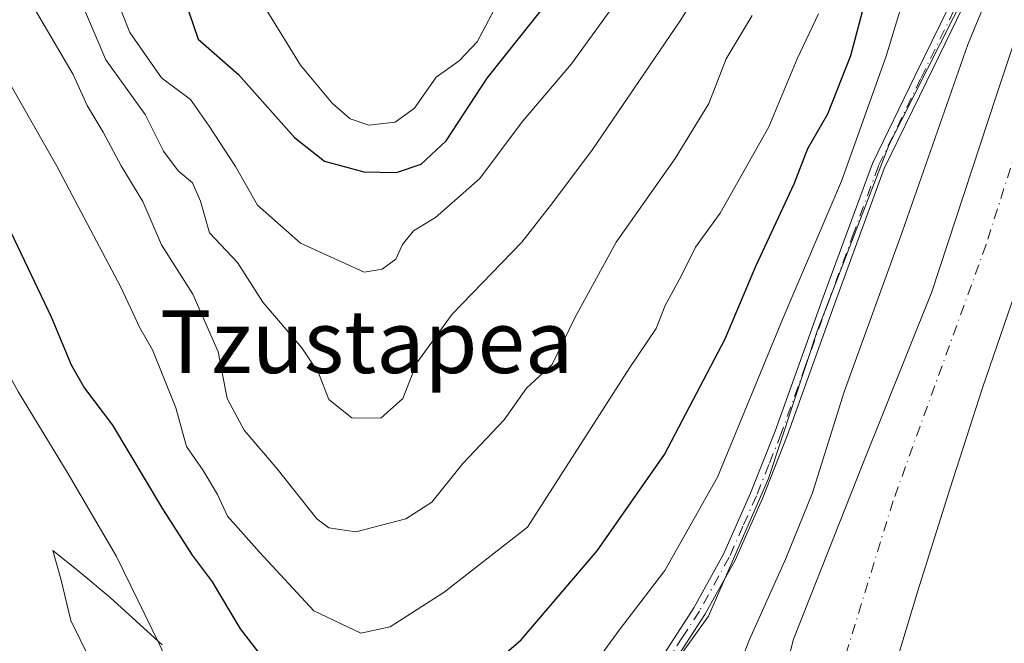
# Model space of a CAD drawing. Units: metres. Extents: x 640990 to 644436, y 4757642 to 4760028.
# Drawn here: x 643507 to 643632, y 4758496 to 4758576 of the extents above; entities that cross this region are included whole.
import ezdxf
from ezdxf.enums import TextEntityAlignment as Align

# ---------------------------------------------------------------- set-up
doc = ezdxf.new("R2010")
doc.units = ezdxf.units.M
doc.header["$MEASUREMENT"] = 0
doc.linetypes.add('DGN Style 4', pattern=[2.6384748266838614, 1.318413404963828, -0.6592067024819142, 0.001648016756204785, -0.6592067024819142])
for name, color, linetype, lineweight in [('Arbolado forestal CxS', 92, 'Continuous', 0), ('Camino Cxs', 7, 'Continuous', 0), ('Camino eje', 30, 'DGN Style 4', 13), ('Corriente natural Cxs', 4, 'Continuous', 13), ('Corriente natural eje', 4, 'DGN Style 4', 0), ('Corriente natural lineal', 142, 'Continuous', 13), ('Curva de nivel maestra', 30, 'Continuous', 30), ('Curva de nivel normal', 30, 'Continuous', 0), ('Espacio natural protegido', 121, 'Continuous', 13), ('Espacio natural protegido CxS', 121, 'Continuous', 0), ('Pastizal CxS', 92, 'Continuous', 0), ('Suelo desnudo CxS', 253, 'Continuous', 0), ('Texto cartográfico', 7, 'Continuous', 0)]:
    doc.layers.add(name, color=color, linetype=linetype, lineweight=lineweight)
doc.styles.add('Style-Arial', font='txt')

# ---------------------------------------------------------------- blocks, each defined once
blk = doc.blocks.new('*U21')
at = {"layer": 'Suelo desnudo CxS', "color": 253, "linetype": 'Continuous', "lineweight": 0}
for points in [[(643716.6901000004, 4758660.3201, 713.9207000000025), (643708.1401000004, 4758658.3101, 713.5106999999989), (643696.2100999998, 4758649.630100001, 713.5277999999962), (643688.5000999998, 4758642.870100001, 713.3625000000029), (643681.1401000004, 4758635.7401, 713.2146000000066), (643674.7600999996, 4758628.4801, 712.9312999999966), (643669.3601000002, 4758620.530099999, 712.5935000000028), (643663.6001000004, 4758609.7401, 712.3907999999938), (643658.2001, 4758598.790100001, 712.547900000005), (643650.8901000004, 4758583.550100001, 712.9092999999993), (643643.9901000002, 4758568.120100001, 712.8013000000064), (643636.3701, 4758548.4901, 712.6334000000061), (643629.5201000003, 4758528.5801, 712.8322999999947), (643625.3502000002, 4758515.6601, 712.8591000000015), (643621.2701000003, 4758502.720100001, 712.4070999999968), (643616.9601999996, 4758488.370100001, 712.0872999999993), (643612.6101000002, 4758474.040100001, 712.3163999999962), (643609.8300999999, 4758466.2601, 712.4149000000034), (643606.2401000002, 4758456.2301, 712.1502999999939), (643606.2390999999, 4758456.2268, 712.1502999999939), (643605.2200999996, 4758452.9101, 712.1189000000013), (643605.2155999999, 4758452.898200001, 712.1184000000068), (643599.9001000002, 4758438.7401, 711.9130000000005)], [(643585.3800999997, 4758436.340100001, 713.1910999999964), (643593.3501000004, 4758456.890100001, 712.3022000000057), (643594.5590000004, 4758460.456900001, 712.6220999999932), (643594.5601000005, 4758460.460100001, 712.6223999999929), (643598.5800999999, 4758470.2501, 713.8212000000058), (643602.0401, 4758483.390100001, 714.0834999999935), (643605.4301000005, 4758496.550100001, 713.9199999999983), (643614.2001999998, 4758518.710100001, 713.562300000005), (643623.0601000005, 4758540.840100001, 712.7813000000025), (643631.2701000003, 4758565.780099999, 713.6591999999946), (643639.6201, 4758590.700099999, 714.3196000000025), (643647.6802000003, 4758610.1601, 714.3899999999995), (643656.4401000004, 4758629.360099999, 714.8062000000064), (643662.0201000003, 4758640.960100001, 715.5035000000062), (643668.9700999996, 4758652.0601, 717.1024000000034), (643682.1801000005, 4758663.4001, 717.4867999999989), (643698.4101999998, 4758670.4901, 716.7151000000014), (643715.9600999998, 4758675.530099999, 716.232999999993)]]:
    blk.add_polyline3d(points, dxfattribs=at)

msp = doc.modelspace()

# ---------------------------------------------------------------- linework, layer by layer
at = {"layer": 'Arbolado forestal CxS', "color": 92, "linetype": 'Continuous', "lineweight": 0}
msp.add_polyline3d([(643715.9600999998, 4758675.530099999, 716.232999999993), (643698.4101999998, 4758670.4901, 716.7151000000014), (643682.1801000005, 4758663.4001, 717.4867999999989), (643668.9700999996, 4758652.0601, 717.1024000000034), (643662.0201000003, 4758640.960100001, 715.5035000000062), (643656.4401000004, 4758629.360099999, 714.8062000000064), (643647.6802000003, 4758610.1601, 714.3899999999995), (643639.6201, 4758590.700099999, 714.3196000000025), (643631.2701000003, 4758565.780099999, 713.6591999999946), (643623.0601000005, 4758540.840100001, 712.7813000000025), (643614.2001999998, 4758518.710100001, 713.562300000005), (643605.4301000005, 4758496.550100001, 713.9199999999983), (643602.0401, 4758483.390100001, 714.0834999999935), (643598.5800999999, 4758470.2501, 713.8212000000058), (643594.5601000005, 4758460.460100001, 712.6223999999929), (643594.5590000004, 4758460.456900001, 712.6220999999932), (643593.3501000004, 4758456.890100001, 712.3022000000057), (643585.3800999997, 4758436.340100001, 713.1910999999964)], dxfattribs=at)
msp.add_polyline3d([(643715.9600999998, 4758675.530099999, 716.232999999993), (643698.4101999998, 4758670.4901, 716.7151000000014), (643682.1801000005, 4758663.4001, 717.4867999999989), (643668.9700999996, 4758652.0601, 717.1024000000034), (643662.0201000003, 4758640.960100001, 715.5035000000062), (643656.4401000004, 4758629.360099999, 714.8062000000064), (643647.6802000003, 4758610.1601, 714.3899999999995), (643639.6201, 4758590.700099999, 714.3196000000025), (643631.2701000003, 4758565.780099999, 713.6591999999946), (643623.0601000005, 4758540.840100001, 712.7813000000025), (643614.2001999998, 4758518.710100001, 713.562300000005), (643605.4301000005, 4758496.550100001, 713.9199999999983), (643602.0401, 4758483.390100001, 714.0834999999935), (643598.5800999999, 4758470.2501, 713.8212000000058), (643594.5601000005, 4758460.460100001, 712.6223999999929), (643594.5590000004, 4758460.456900001, 712.6220999999932), (643593.3501000004, 4758456.890100001, 712.3022000000057), (643585.3800999997, 4758436.340100001, 713.1910999999964)], dxfattribs=at)
at = {"layer": 'Camino Cxs', "color": 7, "linetype": 'Continuous', "lineweight": 0}
for points in [[(643564.2401000002, 4758467.0101, 721.9946000000054), (643567.9101, 4758470.210100001, 723.0313000000025), (643571.5701000001, 4758473.420100001, 722.4802000000054), (643575.9301000005, 4758477.630100001, 718.9449000000022), (643579.9401000004, 4758482.190099999, 721.4462000000058), (643584.3701, 4758487.970100001, 724.6637999999948), (643588.4700999996, 4758493.9801, 721.8929999999964), (643592.7200999996, 4758500.550100001, 723.0207999999984), (643596.5000999998, 4758507.380100001, 725.8269), (643599.9501, 4758515.1601, 727.1904999999971), (643603.0800999999, 4758523.0601, 728.1202999999952), (643609.2200999996, 4758540.1601, 726.5302999999985), (643615.4901000002, 4758557.190099999, 729.9548000000068), (643620.8901000004, 4758568.3301, 730.2663999999932), (643626.3201000001, 4758579.460100001, 727.3674000000028)], [(643588.4700999996, 4758493.9801, 721.8929999999964), (643592.7200999996, 4758500.550100001, 723.0207999999984), (643596.5000999998, 4758507.380100001, 725.8269), (643599.9501, 4758515.1601, 727.1904999999971), (643603.0800999999, 4758523.0601, 728.1202999999952), (643609.2200999996, 4758540.1601, 726.5302999999985), (643615.4901000002, 4758557.190099999, 729.9548000000068), (643620.8901000004, 4758568.3301, 730.2663999999932), (643626.3201000001, 4758579.460100001, 727.3674000000028)], [(643627.8400999998, 4758578.8101, 724.7275999999983), (643622.3800999997, 4758567.610099999, 729.0645999999979), (643617.0100999996, 4758556.540100001, 727.7333000000073), (643610.7801000001, 4758539.590100001, 725.3236999999937), (643604.6300999997, 4758522.4801, 725.122000000003), (643601.4801000003, 4758514.5101, 724.7698999999994), (643597.9801000003, 4758506.640100001, 723.6180000000023), (643594.1401000004, 4758499.700099999, 722.3919000000024), (643589.8501000004, 4758493.0601, 720.4009999999981), (643585.7100999998, 4758487.0001, 721.8001999999979), (643581.2200999996, 4758481.140100001, 720.4382999999943), (643577.1201, 4758476.4901, 718.8237999999984), (643572.7001, 4758472.200099999, 721.7449999999953), (643569.0000999998, 4758468.970100001, 721.7690000000002), (643567.1201, 4758466.880200001, 719.9225000000006)], [(643627.8400999998, 4758578.8101, 724.7275999999983), (643622.3800999997, 4758567.610099999, 729.0645999999979), (643617.0100999996, 4758556.540100001, 727.7333000000073), (643610.7801000001, 4758539.590100001, 725.3236999999937), (643604.6300999997, 4758522.4801, 725.122000000003), (643601.4801000003, 4758514.5101, 724.7698999999994), (643597.9801000003, 4758506.640100001, 723.6180000000023), (643594.1401000004, 4758499.700099999, 722.3919000000024), (643589.8501000004, 4758493.0601, 720.4009999999981)]]:
    msp.add_polyline3d(points, dxfattribs=at)
at = {"layer": 'Camino eje', "color": 30, "linetype": 'DGN Style 4', "lineweight": 13}
msp.add_polyline3d([(643627.0800999999, 4758579.1351, 725.880099999995), (643621.6350999996, 4758567.970100001, 729.6486000000006), (643616.2500999998, 4758556.8651, 728.8310999999959), (643613.1151000002, 4758548.350099999, 732.3905999999988), (643610.0000999998, 4758539.8751, 725.9039000000049), (643606.9301000005, 4758531.325099999, 722.8790000000009), (643603.8551000003, 4758522.770099999, 726.6129999999977), (643602.2901, 4758518.8201, 726.3396999999969), (643600.7150999998, 4758514.835100001, 725.9615000000049), (643598.9901000002, 4758510.9451, 725.497000000003), (643597.2401000002, 4758507.0101, 724.389599999995), (643593.4301000005, 4758500.1251, 722.5858000000007), (643591.2851, 4758496.8051, 720.5368000000017), (643589.1601, 4758493.520099999, 721.122000000003)], dxfattribs=at)
at = {"layer": 'Corriente natural Cxs', "color": 4, "linetype": 'Continuous', "lineweight": 13}
for points in [[(643594.5590000004, 4758460.456900001, 712.6220999999932), (643594.5601000005, 4758460.460100001, 712.6223999999929), (643598.5800999999, 4758470.2501, 713.8212000000058), (643602.0401, 4758483.390100001, 714.0834999999935), (643605.4301000005, 4758496.550100001, 713.9199999999983), (643614.2001, 4758518.710100001, 713.562300000005), (643623.0601000005, 4758540.840100001, 712.7813000000025), (643631.2701000003, 4758565.780099999, 713.6591999999946), (643639.6201, 4758590.700099999, 714.3196000000025), (643647.6801000005, 4758610.1601, 714.3901000000043), (643656.4401000004, 4758629.360099999, 714.8062000000064), (643662.0201000003, 4758640.960100001, 715.5035000000062), (643668.9700999996, 4758652.0601, 717.1024000000034), (643682.1801000005, 4758663.4001, 717.4867999999989), (643698.4101, 4758670.4901, 716.7151000000014), (643715.9600999998, 4758675.530099999, 716.232999999993)], [(643716.6901000004, 4758660.3201, 713.9207000000025), (643708.1401000004, 4758658.3101, 713.5106999999989), (643696.2100999998, 4758649.630100001, 713.5277999999962), (643688.5000999998, 4758642.870100001, 713.3625000000029), (643681.1401000004, 4758635.7401, 713.2146000000066), (643674.7600999996, 4758628.4801, 712.9312999999966), (643669.3601000002, 4758620.530099999, 712.5935000000028), (643663.6001000004, 4758609.7401, 712.3907999999938), (643658.2001, 4758598.790100001, 712.547900000005), (643650.8901000004, 4758583.550100001, 712.9092999999993), (643643.9901000002, 4758568.120100001, 712.8013000000064), (643636.3701, 4758548.4901, 712.6334000000061), (643629.5201000003, 4758528.5801, 712.8322999999947), (643625.3501000004, 4758515.6601, 712.8591000000015), (643621.2701000003, 4758502.720100001, 712.4070999999968), (643616.9600999998, 4758488.370100001, 712.0872999999993), (643612.6101000002, 4758474.040100001, 712.3163999999962), (643609.8300999999, 4758466.2601, 712.4149000000034), (643606.2401000002, 4758456.2301, 712.1502999999939), (643606.2390999999, 4758456.2268, 712.1502999999939)], [(643650.8901000004, 4758583.550100001, 712.9092999999993), (643643.9901000002, 4758568.120100001, 712.8013000000064), (643636.3701, 4758548.4901, 712.6334000000061), (643629.5201000003, 4758528.5801, 712.8322999999947), (643625.3501000004, 4758515.6601, 712.8591000000015), (643621.2701000003, 4758502.720100001, 712.4070999999968), (643616.9600999998, 4758488.370100001, 712.0872999999993), (643612.6101000002, 4758474.040100001, 712.3163999999962), (643609.8300999999, 4758466.2601, 712.4149000000034), (643606.2401000002, 4758456.2301, 712.1502999999939), (643606.2390999999, 4758456.2268, 712.1502999999939), (643606.2301000003, 4758456.2301, 712.1490000000049), (643600.4561999999, 4758458.3212, 711.803), (643594.5590000004, 4758460.456900001, 712.6220999999932), (643594.5601000005, 4758460.460100001, 712.6223999999929), (643598.5800999999, 4758470.2501, 713.8212000000058), (643602.0401, 4758483.390100001, 714.0834999999935), (643605.4301000005, 4758496.550100001, 713.9199999999983), (643614.2001, 4758518.710100001, 713.562300000005), (643623.0601000005, 4758540.840100001, 712.7813000000025), (643631.2701000003, 4758565.780099999, 713.6591999999946), (643639.6201, 4758590.700099999, 714.3196000000025)]]:
    msp.add_polyline3d(points, dxfattribs=at)
at = {"layer": 'Corriente natural eje', "color": 4, "linetype": 'DGN Style 4', "lineweight": 0}
msp.add_polyline3d([(643945.7100999998, 4758632.9801, 714.7293999999966), (643916.1801000005, 4758631.7301, 714.2014000000055), (643883.7301000003, 4758635.0601, 714.1218999999984), (643844.6300999997, 4758642.970100001, 714.3748999999953), (643818.0201000003, 4758649.4001, 714.2443000000059), (643778.0900999998, 4758663.140100001, 713.8747000000003), (643761.4501, 4758668.130100001, 714.1451999999991), (643743.5601000005, 4758670.630100001, 714.1435000000056), (643732.0500999996, 4758671.0801, 713.8623999999982), (643713.1201, 4758668.170100001, 713.5758999999962), (643697.5201000003, 4758662.970100001, 713.6582999999956), (643683.7901, 4758654.2301, 713.6564999999973), (643672.5601000005, 4758642.1601, 713.554099999994), (643661.7401000002, 4758625.5101, 713.626900000003), (643648.6401000004, 4758596.380100001, 712.9946000000054), (643636.4301000005, 4758567.040100001, 712.8338999999978), (643629.9801000003, 4758546.850099999, 712.1996999999974), (643618.1300999997, 4758514.1801, 712.5959000000004), (643607.9301000005, 4758481.100099999, 712.5822000000044), (643603.5039999997, 4758467.610300001, 712.6106000000001)], dxfattribs=at)
at = {"layer": 'Corriente natural lineal', "color": 142, "linetype": 'Continuous', "lineweight": 13}
msp.add_polyline3d([(643488.8365000002, 4758679.726, 747.5353000000032), (643493.3201000001, 4758661.2401, 742.8090999999987), (643493.6300999997, 4758657.9001, 742.2734000000055), (643484.0549999997, 4758634.039999999, 740.0038999999962), (643486.5650000004, 4758618.210000001, 732.129700000005), (643483.9083000004, 4758597.857100001, 728.8488999999972), (643486.9699999997, 4758576.145, 725.2636000000057), (643493.4200999998, 4758558.690099999, 723.6929999999993), (643498.8701, 4758543.120100001, 722.7198000000063), (643502.4801000003, 4758535.450099999, 722.0727999999945), (643506.6201, 4758528.0601, 721.7893999999943), (643512.9700999996, 4758517.620100001, 721.3804999999993), (643519.1201, 4758507.100099999, 720.9201999999932), (643524.5701000001, 4758495.970100001, 720.2507000000041), (643532.1101000002, 4758479.790100001, 718.9731000000029), (643534.2100999998, 4758474.6601, 718.6079000000027), (643534.0301000001, 4758471.6501, 718.1732000000048), (643533.4200999998, 4758468.630100001, 718.0823999999994), (643534.0900999998, 4758465.420100001, 718.3611999999994), (643534.5000999998, 4758462.190099999, 718.6383999999962), (643533.7719000002, 4758455.286699999, 718.4314000000013)], dxfattribs=at)
at = {"layer": 'Curva de nivel maestra', "color": 30, "linetype": 'Continuous', "lineweight": 30, "flags": 128}
for points, elevation in [([(643527.8099999997, 4758578.0001), (643529.5199999996, 4758573.050100001), (643534.6799999997, 4758568.540100001), (643541.7999999998, 4758560.4901), (643545.6500000004, 4758557.4901), (643550.6600000003, 4758556.140100001), (643554.8200000003, 4758556.050100001), (643557.9600000001, 4758557.090100001), (643561.1600000003, 4758560.100099999), (643566.3799999999, 4758568.0601), (643576.3399999999, 4758580.640100001)], 750), ([(643564.0899999999, 4758490.7501), (643570.7100000001, 4758496.470100001), (643580.3799999999, 4758507.8201), (643588.9900000002, 4758520.090100001), (643596.7199999997, 4758534.850099999), (643600.6299999999, 4758544.120100001), (643605.5, 4758554.5801), (643607.2599999999, 4758559.120100001), (643609.8099999997, 4758563.540100001), (643612.7300000006, 4758570.940099999), (643614.5999999996, 4758578.030099999)], 725.0000000000001), ([(643504.3399999999, 4758551.200099999), (643510.7999999998, 4758537.6601), (643513.3200000003, 4758531.520099999), (643515.04, 4758528.5601), (643518.6200000001, 4758523.8201), (643524.9900000002, 4758513.1801), (643528.75, 4758507.270099999), (643531.3200000003, 4758503.870100001), (643534.8700000001, 4758497.860099999), (643538.3799999999, 4758493.380100001)], 725.0000000000001)]:
    msp.add_lwpolyline(points, dxfattribs=dict(at, elevation=elevation))
at = {"layer": 'Curva de nivel normal', "color": 30, "linetype": 'Continuous', "lineweight": 0, "flags": 128}
for points, elevation in [([(643717.2194999997, 4758679.3145), (643706.3715000004, 4758676.933300001), (643696.0527999997, 4758673.4937), (643686.5277000006, 4758668.466600001), (643678.5902000006, 4758664.233200001), (643670.9172999999, 4758658.147800001), (643664.5673000002, 4758651.004000001), (643657.6880999999, 4758640.156099999), (643649.3099999997, 4758621.289999999), (643642.2999999998, 4758604.92), (643635.8300000001, 4758590.67), (643632.7100000001, 4758584.66), (643627.6500000004, 4758572.380000001), (643619.3300000001, 4758548.550000001), (643611.8799999999, 4758528.08), (643607.8600000005, 4758515.230000001), (643604.4699999997, 4758506.850000001), (643599.8300000001, 4758496.52), (643596.9500000002, 4758489.180000001), (643591.6799999997, 4758478.25), (643587.6100000005, 4758470.689999999), (643586.1900000004, 4758463.49)], 715), ([(643515.1799999997, 4758576.49), (643517.75, 4758570.41), (643522.75, 4758563.42), (643525.0999999996, 4758558.77), (643526.9900000002, 4758556.27), (643528.8099999997, 4758554.720000001), (643529.8099999997, 4758552.390000001), (643530.9900000002, 4758548.359999999), (643534.5599999997, 4758544.58), (643537.7699999996, 4758539.52), (643542.7599999999, 4758533.680000001), (643544.8700000001, 4758530.49), (643546.1799999997, 4758527.100000001), (643549.1200000001, 4758524.779999999), (643552.8200000003, 4758524.710000001), (643555.6200000001, 4758527.230000001), (643557.3899999997, 4758531.779999999), (643561.9000000004, 4758538), (643570.7800000003, 4758547.180000001), (643574.4299999997, 4758551.850000001), (643579.7300000006, 4758558.850000001), (643591.0599999997, 4758575.52), (643601.0499999998, 4758591.560000001)], 740), ([(643579.8899999997, 4758493.17), (643583.1900000004, 4758497.710000001), (643589.0199999996, 4758505.300000001), (643595.7400000002, 4758517.210000001), (643604.0999999996, 4758537.52), (643611.54, 4758554.960000001), (643617.2300000006, 4758570.859999999), (643620.9000000004, 4758582.949999999)], 720), ([(643519.5999999996, 4758576.99), (643520.8200000003, 4758573.880000001), (643524.8499999996, 4758568.109999999), (643528.5700000003, 4758565.350000001), (643530.9400000004, 4758561.939999999), (643534.2800000003, 4758556.810000001), (643537.1100000005, 4758551.869999999), (643542.5800000001, 4758547.039999999), (643550.7000000002, 4758543.359999999), (643552.9900000002, 4758543.730000001), (643554.75, 4758544.99), (643555.5999999996, 4758546.850000001), (643557, 4758548.630000001), (643559.7699999996, 4758550.310000001), (643565.4299999997, 4758555.300000001), (643570.8200000003, 4758562.52), (643577.1100000005, 4758569.890000001), (643584.2800000003, 4758579.779999999)], 745), ([(643507.4699999997, 4758579.01), (643513.5999999996, 4758568.539999999), (643515.3799999999, 4758564.600000001), (643517.4000000004, 4758561.180000001), (643519.6900000004, 4758556.890000001), (643522.4699999997, 4758552.359999999), (643524.8399999999, 4758546.810000001), (643528.8399999999, 4758540.52), (643532.0599999997, 4758533.17), (643533.2100000001, 4758527.220000001), (643535.3899999997, 4758523.199999999), (643539.6100000005, 4758518.25), (643544.6399999997, 4758511.9), (643546.1900000004, 4758510.75), (643549.6299999999, 4758510.26), (643555.9900000002, 4758511.880000001), (643559.2999999998, 4758514.039999999), (643563.29, 4758518.930000001), (643568.54, 4758524.52), (643571.3700000001, 4758528.539999999), (643574.6600000003, 4758531.59), (643577.5300000003, 4758537.539999999), (643582.8200000003, 4758547.180000001), (643590.3600000005, 4758557.850000001), (643594.6200000001, 4758564.850000001), (643596.8300000001, 4758570.52), (643600.1500000004, 4758576.07)], 735.0000000000001), ([(643567.2800000003, 4758576.76), (643565.0800000001, 4758572.680000001), (643562.79, 4758570.27), (643559.8600000005, 4758568.189999999), (643557.1200000001, 4758564.26), (643554.6600000003, 4758562.439999999), (643551.2999999998, 4758562.09), (643548.9199999999, 4758562.880000001), (643546.6200000001, 4758564.869999999), (643542.5599999997, 4758569.74), (643537.5899999999, 4758577.800000001)], 755), ([(643502.5300000003, 4758572.52), (643511.5, 4758556.859999999), (643519.6799999997, 4758541.42), (643522.0899999999, 4758536.24), (643523.7199999997, 4758533.42), (643526.6900000004, 4758526.060000001), (643528.0300000003, 4758521.119999999), (643530.1799999997, 4758518.050000001), (643532.0099999999, 4758515.01), (643533.2599999999, 4758512.24), (643537.3499999996, 4758507.630000001), (643544.2800000003, 4758500.15), (643550.2699999996, 4758497.32), (643554, 4758498.140000001), (643560.8700000001, 4758502.560000001), (643571.5300000003, 4758510.850000001), (643584.5700000003, 4758531.17), (643587.9299999997, 4758536.15), (643589.0599999997, 4758539.100000001), (643591.0999999996, 4758542.850000001), (643592.9500000002, 4758546.52), (643596.0599999997, 4758550.850000001), (643602.2999999998, 4758561.850000001), (643605.9000000004, 4758570.52), (643608.6100000005, 4758576.26)], 730.0000000000001), ([(643519.1399999997, 4758487), (643513.29, 4758498.930000001), (643512.0199999996, 4758504.27), (643510.9900000002, 4758507.869999999), (643514.4400000004, 4758505.109999999), (643518.29, 4758501.850000001), (643524.9400000004, 4758495.84)], 720)]:
    msp.add_lwpolyline(points, dxfattribs=dict(at, elevation=elevation))
at = {"layer": 'Espacio natural protegido', "color": 121, "linetype": 'Continuous', "lineweight": 13, "flags": 128}
msp.add_lwpolyline([(643627.4037000015, 4758578.962099998), (643617.6205000022, 4758559.611400003), (643608.4573000018, 4758535.829600003), (643602.2359999996, 4758517.034800001), (643594.5828000002, 4758499.498000002), (643584.7956999999, 4758485.809200002), (643582.4497000005, 4758482.4122), (643579.7147000006, 4758478.453299998), (643573.3566000003, 4758470.063400002), (643572.1846000014, 4758467.789499999), (643572.7256000012, 4758466.5165), (643575.1084000005, 4758458.845399999), (643574.8354000014, 4758458.0114), (643567.5292, 4758440.207599999)], dxfattribs=at)
at = {"layer": 'Espacio natural protegido CxS', "color": 121, "linetype": 'Continuous', "lineweight": 0, "flags": 128}
msp.add_lwpolyline([(643567.5291999994, 4758440.207599998), (643574.8354000008, 4758458.011399999), (643575.1083999999, 4758458.8454), (643572.7256000006, 4758466.5165), (643572.1846000009, 4758467.789499999), (643573.3565999997, 4758470.063400002), (643579.7147, 4758478.453299998), (643582.4496999999, 4758482.4122), (643584.7956999993, 4758485.809200001), (643594.5827999996, 4758499.498000001), (643602.235999999, 4758517.0348), (643608.457299999, 4758535.829600002), (643617.6204999994, 4758559.611400002), (643627.4036999989, 4758578.962099999)], dxfattribs=at)
at = {"layer": 'Pastizal CxS', "color": 92, "linetype": 'Continuous', "lineweight": 0}
for points in [[(643599.9001000002, 4758438.7401, 711.9130000000005), (643605.2155999999, 4758452.898200001, 712.1184000000068), (643605.2200999996, 4758452.9101, 712.1189000000013), (643606.2390999999, 4758456.2268, 712.1502999999939), (643606.2401000002, 4758456.2301, 712.1502999999939), (643609.8300999999, 4758466.2601, 712.4149000000034), (643612.6101000002, 4758474.040100001, 712.3163999999962), (643616.9601999996, 4758488.370100001, 712.0872999999993), (643621.2701000003, 4758502.720100001, 712.4070999999968), (643625.3502000002, 4758515.6601, 712.8591000000015), (643629.5201000003, 4758528.5801, 712.8322999999947), (643636.3701, 4758548.4901, 712.6334000000061), (643643.9901000002, 4758568.120100001, 712.8013000000064), (643650.8901000004, 4758583.550100001, 712.9092999999993), (643658.2001, 4758598.790100001, 712.547900000005), (643663.6001000004, 4758609.7401, 712.3907999999938), (643669.3601000002, 4758620.530099999, 712.5935000000028), (643674.7600999996, 4758628.4801, 712.9312999999966), (643681.1401000004, 4758635.7401, 713.2146000000066), (643688.5000999998, 4758642.870100001, 713.3625000000029), (643696.2100999998, 4758649.630100001, 713.5277999999962), (643713.5107000005, 4758638.4772, 716.530700000003)], [(643696.2100999998, 4758649.630100001, 713.5277999999962), (643688.5000999998, 4758642.870100001, 713.3625000000029), (643681.1401000004, 4758635.7401, 713.2146000000066), (643674.7600999996, 4758628.4801, 712.9312999999966), (643669.3601000002, 4758620.530099999, 712.5935000000028), (643663.6001000004, 4758609.7401, 712.3907999999938), (643658.2001, 4758598.790100001, 712.547900000005), (643650.8901000004, 4758583.550100001, 712.9092999999993), (643643.9901000002, 4758568.120100001, 712.8013000000064), (643636.3701, 4758548.4901, 712.6334000000061), (643629.5201000003, 4758528.5801, 712.8322999999947), (643625.3502000002, 4758515.6601, 712.8591000000015), (643621.2701000003, 4758502.720100001, 712.4070999999968), (643616.9601999996, 4758488.370100001, 712.0872999999993), (643612.6101000002, 4758474.040100001, 712.3163999999962), (643609.8300999999, 4758466.2601, 712.4149000000034), (643606.2401000002, 4758456.2301, 712.1502999999939), (643606.2390999999, 4758456.2268, 712.1502999999939), (643605.2200999996, 4758452.9101, 712.1189000000013), (643605.2155999999, 4758452.898200001, 712.1184000000068), (643599.9001000002, 4758438.7401, 711.9130000000005)]]:
    msp.add_polyline3d(points, dxfattribs=at)
at = {"layer": 'Suelo desnudo CxS', "color": 253, "linetype": 'Continuous', "lineweight": 0}
for points in [[(643715.9600999998, 4758675.530099999, 716.232999999993), (643698.4101999998, 4758670.4901, 716.7151000000014), (643682.1801000005, 4758663.4001, 717.4867999999989), (643668.9700999996, 4758652.0601, 717.1024000000034), (643662.0201000003, 4758640.960100001, 715.5035000000062), (643656.4401000004, 4758629.360099999, 714.8062000000064), (643647.6802000003, 4758610.1601, 714.3899999999995), (643639.6201, 4758590.700099999, 714.3196000000025), (643631.2701000003, 4758565.780099999, 713.6591999999946), (643623.0601000005, 4758540.840100001, 712.7813000000025), (643614.2001999998, 4758518.710100001, 713.562300000005), (643605.4301000005, 4758496.550100001, 713.9199999999983), (643602.0401, 4758483.390100001, 714.0834999999935), (643598.5800999999, 4758470.2501, 713.8212000000058), (643594.5601000005, 4758460.460100001, 712.6223999999929), (643594.5590000004, 4758460.456900001, 712.6220999999932), (643593.3501000004, 4758456.890100001, 712.3022000000057), (643585.3800999997, 4758436.340100001, 713.1910999999964)], [(643696.2100999998, 4758649.630100001, 713.5277999999962), (643688.5000999998, 4758642.870100001, 713.3625000000029), (643681.1401000004, 4758635.7401, 713.2146000000066), (643674.7600999996, 4758628.4801, 712.9312999999966), (643669.3601000002, 4758620.530099999, 712.5935000000028), (643663.6001000004, 4758609.7401, 712.3907999999938), (643658.2001, 4758598.790100001, 712.547900000005), (643650.8901000004, 4758583.550100001, 712.9092999999993), (643643.9901000002, 4758568.120100001, 712.8013000000064), (643636.3701, 4758548.4901, 712.6334000000061), (643629.5201000003, 4758528.5801, 712.8322999999947), (643625.3502000002, 4758515.6601, 712.8591000000015), (643621.2701000003, 4758502.720100001, 712.4070999999968), (643616.9601999996, 4758488.370100001, 712.0872999999993), (643612.6101000002, 4758474.040100001, 712.3163999999962), (643609.8300999999, 4758466.2601, 712.4149000000034), (643606.2401000002, 4758456.2301, 712.1502999999939), (643606.2390999999, 4758456.2268, 712.1502999999939), (643605.2200999996, 4758452.9101, 712.1189000000013), (643605.2155999999, 4758452.898200001, 712.1184000000068), (643599.9001000002, 4758438.7401, 711.9130000000005)]]:
    msp.add_polyline3d(points, dxfattribs=at)

# ---------------------------------------------------------------- block references
msp.add_blockref('*U21', (0, 0), dxfattribs=at)

# ---------------------------------------------------------------- texts
at = {"layer": 'Texto cartográfico', "color": 7, "linetype": 'Continuous', "lineweight": 0, "style": 'Style-Arial'}
msp.add_text('Tzustapea', height=8, dxfattribs=at).set_placement((643550.9959134145, 4758534.48015), align=Align.MIDDLE_CENTER)

doc.saveas('drawing.dxf')
